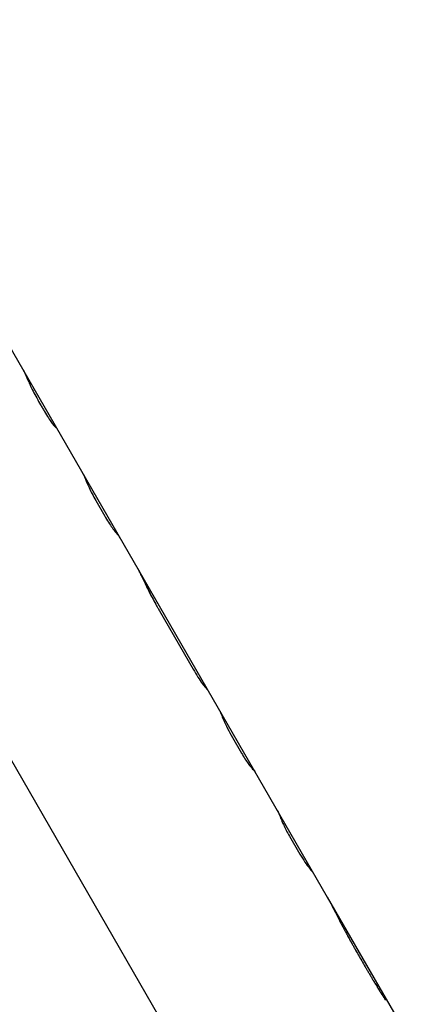
# Model space of a CAD drawing. Units: millimetres. Extents: x -12040 to 10719, y -9925 to 7379.
# Drawn here: x -3932 to -3886, y -3335 to -3219 of the extents above; entities that cross this region are included whole.
import ezdxf

# ---------------------------------------------------------------- set-up
doc = ezdxf.new("R2010")
doc.units = ezdxf.units.MM
doc.header["$LTSCALE"] = 20
doc.layers.add('2d', color=230, linetype='Continuous')

msp = doc.modelspace()

# ---------------------------------------------------------------- linework, layer by layer
at = {"layer": '2d'}
for p, q in [((-3955.88, -3219.39), (-3896.3, -3322.58)), ((-3975.83, -3233.16), (-3891.09, -3379.94)), ((-3928.2, -3267.41), (-3928.2, -3267.41)), ((-3923.54, -3275.94), (-3922.49, -3277.76)), ((-3916.05, -3288.92), (-3912.08, -3295.79)), ((-3907.45, -3303.81), (-3906.39, -3305.65)), ((-3900.75, -3315.41), (-3899.69, -3317.25)), ((-3896.3, -3322.58), (-3886.41, -3339.71))]:
    msp.add_line(p, q, dxfattribs=at)
for points in [[(-3932.17, -3260.45), (-3931.91, -3260.9), (-3931.68, -3261.38), (-3931.48, -3261.87)], [(-3928.4, -3267.21), (-3928.4, -3267.21), (-3928.4, -3267.21), (-3928.4, -3267.21)], [(-3928.21, -3267.31), (-3928.19, -3267.34), (-3928.18, -3267.37), (-3928.18, -3267.4)], [(-3925.14, -3272.62), (-3925.01, -3272.85), (-3924.9, -3273.09), (-3924.8, -3273.34)], [(-3921.01, -3279.9), (-3920.89, -3280.02), (-3920.79, -3280.16), (-3920.7, -3280.31)], [(-3910.46, -3298.14), (-3910.46, -3298.14), (-3910.46, -3298.14), (-3910.46, -3298.14)], [(-3910.4, -3298.19), (-3910.37, -3298.22), (-3910.36, -3298.22), (-3910.37, -3298.21)], [(-3910.4, -3298.19), (-3910.37, -3298.22), (-3910.36, -3298.22), (-3910.37, -3298.21)], [(-3908.91, -3300.73), (-3908.91, -3300.74), (-3908.9, -3300.76), (-3908.9, -3300.77)], [(-3905.08, -3307.52), (-3904.96, -3307.63), (-3904.85, -3307.76), (-3904.77, -3307.9)], [(-3902.18, -3312.39), (-3902.05, -3312.62), (-3901.94, -3312.86), (-3901.85, -3313.12)], [(-3898.17, -3319.47), (-3898.17, -3319.47), (-3898.17, -3319.47), (-3898.17, -3319.47)], [(-3890.79, -3332.54), (-3890.79, -3332.54), (-3890.79, -3332.54), (-3890.79, -3332.54)]]:
    msp.add_open_spline(points, degree=3, dxfattribs=at)
for points, knots in [([(-3931.48, -3261.87), (-3931.42, -3262.02), (-3931.34, -3262.2), (-3931.15, -3262.61), (-3931.04, -3262.84), (-3930.92, -3263.07)], [0, 0, 0, 0, 0.5, 0.5, 1, 1, 1, 1]), ([(-3931.48, -3261.87), (-3931.42, -3262.02), (-3931.34, -3262.2), (-3931.15, -3262.61), (-3931.04, -3262.84), (-3930.92, -3263.07)], [0, 0, 0, 0, 0.5, 0.5, 1, 1, 1, 1]), ([(-3930.92, -3263.07), (-3930.78, -3263.34), (-3930.63, -3263.61), (-3930.34, -3264.15), (-3930.19, -3264.42), (-3929.95, -3264.83), (-3929.88, -3264.96), (-3929.72, -3265.22), (-3929.64, -3265.35), (-3929.41, -3265.74), (-3929.25, -3265.99), (-3929.1, -3266.23)], [0, 0, 0, 0, 0.25, 0.25, 0.5, 0.5, 0.625, 0.625, 0.75, 0.75, 1, 1, 1, 1]), ([(-3929.1, -3266.23), (-3928.97, -3266.43), (-3928.85, -3266.6), (-3928.63, -3266.92), (-3928.53, -3267.05), (-3928.36, -3267.25), (-3928.3, -3267.33), (-3928.21, -3267.41), (-3928.18, -3267.42), (-3928.18, -3267.4)], [0, 0, 0, 0, 0.25, 0.25, 0.5, 0.5, 0.75, 0.75, 1, 1, 1, 1]), ([(-3929.1, -3266.23), (-3928.97, -3266.43), (-3928.85, -3266.6), (-3928.63, -3266.92), (-3928.53, -3267.05), (-3928.36, -3267.25), (-3928.3, -3267.33), (-3928.21, -3267.41), (-3928.18, -3267.42), (-3928.18, -3267.4)], [0, 0, 0, 0, 0.25, 0.25, 0.5, 0.5, 0.75, 0.75, 1, 1, 1, 1]), ([(-3924.8, -3273.34), (-3924.75, -3273.46), (-3924.69, -3273.61), (-3924.53, -3273.98), (-3924.44, -3274.19), (-3924.22, -3274.66), (-3924.1, -3274.91), (-3923.83, -3275.42), (-3923.69, -3275.68), (-3923.54, -3275.94)], [0, 0, 0, 0, 0.25, 0.25, 0.5, 0.5, 0.75, 0.75, 1, 1, 1, 1]), ([(-3924.8, -3273.34), (-3924.75, -3273.46), (-3924.69, -3273.61), (-3924.53, -3273.98), (-3924.44, -3274.19), (-3924.22, -3274.66), (-3924.1, -3274.91), (-3923.83, -3275.42), (-3923.69, -3275.68), (-3923.54, -3275.94)], [0, 0, 0, 0, 0.25, 0.25, 0.5, 0.5, 0.75, 0.75, 1, 1, 1, 1]), ([(-3922.49, -3277.76), (-3922.34, -3278.02), (-3922.19, -3278.26), (-3921.89, -3278.73), (-3921.75, -3278.94), (-3921.48, -3279.32), (-3921.36, -3279.48), (-3921.15, -3279.74), (-3921.07, -3279.83), (-3921.01, -3279.9)], [0, 0, 0, 0, 0.25, 0.25, 0.5, 0.5, 0.75, 0.75, 1, 1, 1, 1]), ([(-3922.49, -3277.76), (-3922.34, -3278.02), (-3922.19, -3278.26), (-3921.89, -3278.73), (-3921.75, -3278.94), (-3921.48, -3279.32), (-3921.36, -3279.48), (-3921.15, -3279.74), (-3921.07, -3279.83), (-3921.01, -3279.9)], [0, 0, 0, 0, 0.25, 0.25, 0.5, 0.5, 0.75, 0.75, 1, 1, 1, 1]), ([(-3918.68, -3283.81), (-3918.67, -3283.83), (-3918.66, -3283.84), (-3918.64, -3283.88), (-3918.64, -3283.89), (-3918.62, -3283.91), (-3918.62, -3283.92), (-3918.62, -3283.92), (-3918.62, -3283.93), (-3918.61, -3283.93), (-3918.61, -3283.93), (-3918.61, -3283.94), (-3918.61, -3283.94), (-3918.61, -3283.94), (-3918.61, -3283.94), (-3918.6, -3283.95), (-3918.6, -3283.95), (-3918.6, -3283.96), (-3918.6, -3283.96), (-3918.59, -3283.97), (-3918.59, -3283.98), (-3918.57, -3284.01), (-3918.56, -3284.03), (-3918.54, -3284.06), (-3918.54, -3284.08), (-3918.52, -3284.1), (-3918.52, -3284.11), (-3918.51, -3284.12), (-3918.51, -3284.13), (-3918.5, -3284.15), (-3918.49, -3284.16), (-3918.48, -3284.18), (-3918.48, -3284.18), (-3918.46, -3284.21), (-3918.46, -3284.23), (-3918.43, -3284.29), (-3918.41, -3284.33), (-3918.36, -3284.41), (-3918.34, -3284.45), (-3918.3, -3284.54), (-3918.28, -3284.58), (-3918.23, -3284.68), (-3918.21, -3284.73), (-3918.16, -3284.82), (-3918.14, -3284.87), (-3918.07, -3285.02), (-3918.02, -3285.12), (-3917.87, -3285.43), (-3917.76, -3285.65), (-3917.53, -3286.11), (-3917.41, -3286.35), (-3917.17, -3286.85), (-3917.04, -3287.1), (-3916.77, -3287.62), (-3916.63, -3287.88), (-3916.41, -3288.27), (-3916.34, -3288.4), (-3916.25, -3288.56), (-3916.23, -3288.59), (-3916.2, -3288.64), (-3916.19, -3288.66), (-3916.18, -3288.68), (-3916.18, -3288.69), (-3916.17, -3288.7), (-3916.17, -3288.71), (-3916.16, -3288.72), (-3916.16, -3288.72), (-3916.16, -3288.73), (-3916.15, -3288.73), (-3916.15, -3288.74), (-3916.15, -3288.74), (-3916.14, -3288.75), (-3916.14, -3288.76), (-3916.13, -3288.78), (-3916.12, -3288.79), (-3916.09, -3288.84), (-3916.07, -3288.88), (-3916.05, -3288.92)], [0.0149109, 0.0149109, 0.0149109, 0.0149109, 0.03125, 0.03125, 0.046875, 0.046875, 0.0546875, 0.0546875, 0.0585938, 0.0585938, 0.0605469, 0.0605469, 0.0625, 0.0625, 0.0644531, 0.0644531, 0.0664062, 0.0664062, 0.0703125, 0.0703125, 0.078125, 0.078125, 0.09375, 0.09375, 0.109375, 0.109375, 0.1171875, 0.1171875, 0.125, 0.125, 0.1328125, 0.1328125, 0.140625, 0.140625, 0.15625, 0.15625, 0.1875, 0.1875, 0.21875, 0.21875, 0.25, 0.25, 0.28125, 0.28125, 0.3125, 0.3125, 0.375, 0.375, 0.5, 0.5, 0.625, 0.625, 0.75, 0.75, 0.875, 0.875, 0.9375, 0.9375, 0.953125, 0.953125, 0.9609375, 0.9609375, 0.9648438, 0.9648438, 0.9667969, 0.9667969, 0.96875, 0.96875, 0.9707031, 0.9707031, 0.9726562, 0.9726562, 0.9765625, 0.9765625, 0.984375, 0.984375, 1, 1, 1, 1]), ([(-3918.68, -3283.81), (-3918.67, -3283.83), (-3918.66, -3283.84), (-3918.64, -3283.88), (-3918.63, -3283.9), (-3918.62, -3283.92), (-3918.61, -3283.93), (-3918.61, -3283.93), (-3918.61, -3283.94), (-3918.61, -3283.94), (-3918.59, -3283.97), (-3918.56, -3284.03), (-3918.53, -3284.08), (-3918.52, -3284.11), (-3918.51, -3284.12), (-3918.51, -3284.13), (-3918.47, -3284.21), (-3918.41, -3284.32), (-3918.34, -3284.45), (-3918.3, -3284.54), (-3918.28, -3284.59), (-3918.16, -3284.82), (-3918.07, -3285.01), (-3917.87, -3285.43), (-3917.76, -3285.65), (-3917.42, -3286.35), (-3917.17, -3286.85), (-3916.77, -3287.62), (-3916.63, -3287.88), (-3916.41, -3288.27), (-3916.34, -3288.4), (-3916.25, -3288.56), (-3916.22, -3288.61), (-3916.19, -3288.67), (-3916.17, -3288.7), (-3916.17, -3288.71), (-3916.16, -3288.72), (-3916.16, -3288.72), (-3916.13, -3288.77), (-3916.09, -3288.84), (-3916.05, -3288.92)], [0.0149019, 0.0149019, 0.0149019, 0.0149019, 0.03125, 0.03125, 0.046875, 0.0546875, 0.0585937, 0.0605469, 0.0605469, 0.0625, 0.0625, 0.09375, 0.109375, 0.1171875, 0.1171875, 0.125, 0.125, 0.1875, 0.21875, 0.21875, 0.25, 0.25, 0.375, 0.375, 0.5, 0.5, 0.75, 0.75, 0.875, 0.875, 0.9375, 0.9375, 0.953125, 0.9609375, 0.9648437, 0.9667969, 0.9667969, 0.96875, 0.96875, 1, 1, 1, 1]), ([(-3912.08, -3295.79), (-3911.89, -3296.11), (-3911.71, -3296.42), (-3911.34, -3296.99), (-3911.16, -3297.24), (-3910.85, -3297.67), (-3910.71, -3297.84), (-3910.5, -3298.09), (-3910.44, -3298.17), (-3910.4, -3298.19)], [0, 0, 0, 0, 0.25, 0.25, 0.5, 0.5, 0.75, 0.75, 1, 1, 1, 1]), ([(-3912.08, -3295.79), (-3911.89, -3296.11), (-3911.71, -3296.42), (-3911.34, -3296.99), (-3911.16, -3297.24), (-3910.85, -3297.67), (-3910.71, -3297.84), (-3910.5, -3298.09), (-3910.44, -3298.17), (-3910.4, -3298.19)], [0, 0, 0, 0, 0.25, 0.25, 0.5, 0.5, 0.75, 0.75, 1, 1, 1, 1]), ([(-3908.9, -3300.77), (-3908.89, -3300.8), (-3908.85, -3300.91), (-3908.71, -3301.26), (-3908.61, -3301.5), (-3908.35, -3302.07), (-3908.2, -3302.4), (-3907.85, -3303.09), (-3907.65, -3303.46), (-3907.45, -3303.81)], [0, 0, 0, 0, 0.25, 0.25, 0.5, 0.5, 0.75, 0.75, 1, 1, 1, 1]), ([(-3908.48, -3301.78), (-3908.48, -3301.78), (-3908.48, -3301.78), (-3908.35, -3302.07), (-3908.2, -3302.4), (-3907.85, -3303.09), (-3907.65, -3303.46), (-3907.45, -3303.81)], [0.4999932, 0.4999932, 0.4999932, 0.4999932, 0.5, 0.5, 0.75, 0.75, 1, 1, 1, 1]), ([(-3906.39, -3305.65), (-3906.25, -3305.88), (-3906.12, -3306.1), (-3905.85, -3306.52), (-3905.72, -3306.7), (-3905.49, -3307.03), (-3905.38, -3307.17), (-3905.2, -3307.39), (-3905.13, -3307.47), (-3905.08, -3307.52)], [0, 0, 0, 0, 0.25, 0.25, 0.5, 0.5, 0.75, 0.75, 1, 1, 1, 1]), ([(-3906.39, -3305.65), (-3906.25, -3305.88), (-3906.12, -3306.1), (-3905.85, -3306.52), (-3905.72, -3306.7), (-3905.49, -3307.03), (-3905.38, -3307.17), (-3905.2, -3307.39), (-3905.13, -3307.47), (-3905.08, -3307.52)], [0, 0, 0, 0, 0.25, 0.25, 0.5, 0.5, 0.75, 0.75, 1, 1, 1, 1]), ([(-3901.85, -3313.12), (-3901.81, -3313.22), (-3901.76, -3313.35), (-3901.63, -3313.67), (-3901.55, -3313.85), (-3901.36, -3314.27), (-3901.25, -3314.49), (-3901.01, -3314.95), (-3900.88, -3315.18), (-3900.75, -3315.41)], [0, 0, 0, 0, 0.25, 0.25, 0.5, 0.5, 0.75, 0.75, 1, 1, 1, 1]), ([(-3901.85, -3313.12), (-3901.81, -3313.22), (-3901.76, -3313.35), (-3901.63, -3313.67), (-3901.55, -3313.85), (-3901.36, -3314.27), (-3901.25, -3314.49), (-3901.01, -3314.95), (-3900.88, -3315.18), (-3900.75, -3315.41)], [0, 0, 0, 0, 0.25, 0.25, 0.5, 0.5, 0.75, 0.75, 1, 1, 1, 1]), ([(-3899.69, -3317.25), (-3899.48, -3317.61), (-3899.27, -3317.94), (-3898.87, -3318.56), (-3898.68, -3318.82), (-3898.36, -3319.25), (-3898.23, -3319.41), (-3898.08, -3319.58), (-3898.04, -3319.61), (-3898.03, -3319.62)], [0, 0, 0, 0, 0.25, 0.25, 0.5, 0.5, 0.75, 0.75, 0.9285445, 0.9285445, 0.9285445, 0.9285445]), ([(-3899.69, -3317.25), (-3899.48, -3317.61), (-3899.27, -3317.94), (-3898.87, -3318.56), (-3898.68, -3318.82), (-3898.52, -3319.04), (-3898.52, -3319.04), (-3898.52, -3319.04)], [0, 0, 0, 0, 0.25, 0.25, 0.5, 0.5, 0.5000062, 0.5000062, 0.5000062, 0.5000062]), ([(-3896.3, -3322.58), (-3896.29, -3322.59), (-3896.29, -3322.59), (-3896.27, -3322.62), (-3896.26, -3322.65), (-3896.22, -3322.72), (-3896.19, -3322.77), (-3896.11, -3322.92), (-3896.05, -3323.02), (-3895.87, -3323.35), (-3895.75, -3323.58), (-3895.37, -3324.32), (-3895.1, -3324.86), (-3894.66, -3325.72), (-3894.5, -3326.02), (-3894.27, -3326.46), (-3894.19, -3326.61), (-3894.07, -3326.83), (-3894.03, -3326.91), (-3893.98, -3326.99), (-3893.98, -3327), (-3893.97, -3327.01), (-3893.97, -3327.02), (-3893.96, -3327.02), (-3893.96, -3327.03), (-3893.95, -3327.04), (-3893.94, -3327.06), (-3893.91, -3327.11), (-3893.89, -3327.16), (-3893.86, -3327.21)], [0.2613423, 0.2613423, 0.2613423, 0.2613423, 0.265625, 0.265625, 0.28125, 0.28125, 0.3125, 0.3125, 0.375, 0.375, 0.5, 0.5, 0.75, 0.75, 0.875, 0.875, 0.9375, 0.9375, 0.96875, 0.96875, 0.9726562, 0.9726562, 0.9746094, 0.9746094, 0.9765625, 0.9765625, 0.984375, 0.984375, 1, 1, 1, 1]), ([(-3896.3, -3322.58), (-3896.2, -3322.75), (-3896.1, -3322.94), (-3895.87, -3323.35), (-3895.75, -3323.58), (-3895.37, -3324.32), (-3895.1, -3324.86), (-3894.66, -3325.72), (-3894.5, -3326.02), (-3894.27, -3326.46), (-3894.19, -3326.61), (-3894.07, -3326.83), (-3894.03, -3326.91), (-3893.98, -3326.99), (-3893.98, -3327), (-3893.97, -3327.02), (-3893.96, -3327.02), (-3893.95, -3327.04), (-3893.93, -3327.09), (-3893.89, -3327.16), (-3893.86, -3327.21)], [0.2613378, 0.2613378, 0.2613378, 0.2613378, 0.375, 0.375, 0.5, 0.5, 0.75, 0.75, 0.875, 0.875, 0.9375, 0.9375, 0.96875, 0.96875, 0.9726562, 0.9726562, 0.9765625, 0.9765625, 0.984375, 1, 1, 1, 1]), ([(-3893.86, -3327.21), (-3893.77, -3327.37), (-3893.7, -3327.51), (-3893.6, -3327.69), (-3893.57, -3327.74), (-3893.53, -3327.82), (-3893.51, -3327.84), (-3893.49, -3327.87), (-3893.49, -3327.88), (-3893.48, -3327.9), (-3893.48, -3327.9), (-3893.47, -3327.91), (-3893.47, -3327.92), (-3893.47, -3327.92), (-3893.47, -3327.92), (-3893.46, -3327.93), (-3893.46, -3327.93), (-3893.46, -3327.94), (-3893.46, -3327.94), (-3893.45, -3327.95), (-3893.44, -3327.96), (-3893.43, -3327.98), (-3893.42, -3328), (-3893.4, -3328.04), (-3893.38, -3328.07), (-3893.33, -3328.16), (-3893.3, -3328.22), (-3893.2, -3328.4), (-3893.13, -3328.52), (-3893, -3328.77), (-3892.93, -3328.88), (-3892.79, -3329.12), (-3892.72, -3329.24), (-3892.52, -3329.6), (-3892.38, -3329.84), (-3892.11, -3330.31), (-3891.98, -3330.54), (-3891.77, -3330.9), (-3891.7, -3331.01), (-3891.6, -3331.19), (-3891.56, -3331.25), (-3891.49, -3331.37), (-3891.46, -3331.43), (-3891.39, -3331.54), (-3891.35, -3331.61), (-3891.28, -3331.72), (-3891.25, -3331.78), (-3891.14, -3331.96), (-3891.08, -3332.07), (-3890.98, -3332.24), (-3890.94, -3332.29), (-3890.89, -3332.38), (-3890.87, -3332.41), (-3890.85, -3332.45), (-3890.84, -3332.47), (-3890.82, -3332.49), (-3890.82, -3332.5), (-3890.81, -3332.51), (-3890.81, -3332.51), (-3890.81, -3332.52), (-3890.8, -3332.52), (-3890.8, -3332.53), (-3890.8, -3332.53), (-3890.8, -3332.54), (-3890.79, -3332.54), (-3890.79, -3332.55), (-3890.79, -3332.55), (-3890.78, -3332.57), (-3890.77, -3332.58), (-3890.75, -3332.61), (-3890.73, -3332.64), (-3890.68, -3332.73), (-3890.64, -3332.79), (-3890.59, -3332.87)], [0, 0, 0, 0, 0.0625, 0.0625, 0.09375, 0.09375, 0.109375, 0.109375, 0.117188, 0.117188, 0.121094, 0.121094, 0.123047, 0.123047, 0.125, 0.125, 0.126953, 0.126953, 0.128906, 0.128906, 0.132812, 0.132812, 0.140625, 0.140625, 0.15625, 0.15625, 0.1875, 0.1875, 0.25, 0.25, 0.3125, 0.3125, 0.375, 0.375, 0.5, 0.5, 0.625, 0.625, 0.6875, 0.6875, 0.71875, 0.71875, 0.75, 0.75, 0.78125, 0.78125, 0.8125, 0.8125, 0.875, 0.875, 0.90625, 0.90625, 0.921875, 0.921875, 0.929688, 0.929688, 0.933594, 0.933594, 0.935547, 0.935547, 0.9375, 0.9375, 0.939453, 0.939453, 0.941406, 0.941406, 0.945312, 0.945312, 0.953125, 0.953125, 0.96875, 0.96875, 1, 1, 1, 1]), ([(-3893.86, -3327.21), (-3893.77, -3327.37), (-3893.66, -3327.58), (-3893.55, -3327.77), (-3893.51, -3327.85), (-3893.49, -3327.89), (-3893.48, -3327.91), (-3893.47, -3327.92), (-3893.47, -3327.92), (-3893.47, -3327.92), (-3893.4, -3328.04), (-3893.33, -3328.16), (-3893.2, -3328.4), (-3893.13, -3328.52), (-3892.79, -3329.13), (-3892.52, -3329.61), (-3892.11, -3330.31), (-3891.98, -3330.54), (-3891.77, -3330.9), (-3891.67, -3331.07), (-3891.56, -3331.25), (-3891.49, -3331.37), (-3891.46, -3331.42), (-3891.35, -3331.61), (-3891.28, -3331.72), (-3891.14, -3331.96), (-3891.07, -3332.07), (-3890.98, -3332.24), (-3890.92, -3332.32), (-3890.86, -3332.42), (-3890.83, -3332.47), (-3890.82, -3332.5), (-3890.81, -3332.51), (-3890.81, -3332.52), (-3890.8, -3332.52), (-3890.75, -3332.6), (-3890.69, -3332.72), (-3890.59, -3332.87)], [0, 0, 0, 0, 0.0625, 0.09375, 0.109375, 0.117187, 0.121094, 0.123047, 0.123047, 0.125, 0.125, 0.1875, 0.1875, 0.25, 0.25, 0.5, 0.5, 0.625, 0.625, 0.6875, 0.71875, 0.71875, 0.75, 0.75, 0.8125, 0.8125, 0.875, 0.875, 0.90625, 0.921875, 0.929687, 0.933594, 0.935547, 0.935547, 0.9375, 0.9375, 1, 1, 1, 1]), ([(-3890.59, -3332.87), (-3890.54, -3332.96), (-3890.49, -3333.04), (-3890.42, -3333.15), (-3890.4, -3333.18), (-3890.37, -3333.23), (-3890.37, -3333.24), (-3890.35, -3333.26), (-3890.35, -3333.26), (-3890.34, -3333.27), (-3890.34, -3333.28), (-3890.34, -3333.28), (-3890.34, -3333.28), (-3890.34, -3333.29), (-3890.34, -3333.29), (-3890.33, -3333.29), (-3890.33, -3333.29), (-3890.33, -3333.3), (-3890.33, -3333.3), (-3890.32, -3333.31), (-3890.32, -3333.31), (-3890.31, -3333.33), (-3890.31, -3333.34), (-3890.29, -3333.37), (-3890.28, -3333.38), (-3890.24, -3333.44), (-3890.22, -3333.47), (-3890.18, -3333.54), (-3890.16, -3333.58), (-3890.13, -3333.62), (-3890.12, -3333.64), (-3890.1, -3333.67), (-3890.09, -3333.69), (-3890.07, -3333.72), (-3890.06, -3333.73), (-3890.04, -3333.77), (-3890.03, -3333.78), (-3890, -3333.83), (-3889.98, -3333.86), (-3889.91, -3333.96), (-3889.87, -3334.03), (-3889.79, -3334.16), (-3889.75, -3334.22), (-3889.68, -3334.32), (-3889.66, -3334.35), (-3889.62, -3334.42), (-3889.6, -3334.45), (-3889.56, -3334.52), (-3889.54, -3334.55), (-3889.5, -3334.6), (-3889.49, -3334.63), (-3889.47, -3334.65)], [0, 0, 0, 0, 0.03125, 0.03125, 0.046875, 0.046875, 0.0546875, 0.0546875, 0.0585938, 0.0585938, 0.0605469, 0.0605469, 0.0615234, 0.0615234, 0.0625, 0.0625, 0.0634766, 0.0634766, 0.0644531, 0.0644531, 0.0664062, 0.0664062, 0.0703125, 0.0703125, 0.078125, 0.078125, 0.09375, 0.09375, 0.109375, 0.109375, 0.1171875, 0.1171875, 0.125, 0.125, 0.1328125, 0.1328125, 0.140625, 0.140625, 0.15625, 0.15625, 0.1875, 0.1875, 0.21875, 0.21875, 0.234375, 0.234375, 0.25, 0.25, 0.265625, 0.265625, 0.2771575, 0.2771575, 0.2771575, 0.2771575]), ([(-3890.59, -3332.87), (-3890.54, -3332.96), (-3890.46, -3333.08), (-3890.39, -3333.2), (-3890.36, -3333.25), (-3890.35, -3333.27), (-3890.34, -3333.28), (-3890.34, -3333.28), (-3890.34, -3333.29), (-3890.34, -3333.29), (-3890.29, -3333.37), (-3890.22, -3333.48), (-3890.15, -3333.59), (-3890.12, -3333.64), (-3890.1, -3333.67), (-3890.09, -3333.69), (-3890, -3333.83), (-3889.92, -3333.96), (-3889.79, -3334.16), (-3889.73, -3334.25), (-3889.66, -3334.35), (-3889.62, -3334.42), (-3889.6, -3334.45), (-3889.53, -3334.56), (-3889.48, -3334.63), (-3889.44, -3334.7)], [0, 0, 0, 0, 0.03125, 0.046875, 0.0546875, 0.0585937, 0.0605469, 0.0615234, 0.0615234, 0.0625, 0.0625, 0.09375, 0.109375, 0.1171875, 0.1171875, 0.125, 0.125, 0.1875, 0.1875, 0.21875, 0.234375, 0.234375, 0.25, 0.25, 0.2860821, 0.2860821, 0.2860821, 0.2860821])]:
    msp.add_open_spline(points, degree=3, knots=knots, dxfattribs=at)

doc.saveas('drawing.dxf')
